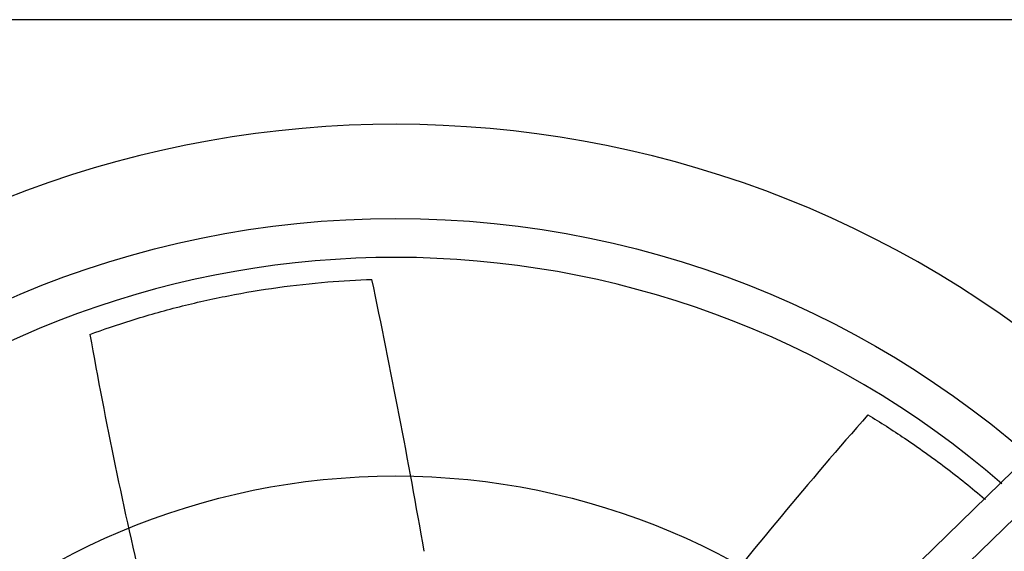
# Model space of a CAD drawing. Extents: x -605 to 225, y -225 to 225.
# Drawn here: x -73 to 118, y 122 to 225 of the extents above; entities that cross this region are included whole.
import ezdxf

# ---------------------------------------------------------------- set-up
doc = ezdxf.new("R2010")
doc.units = 0
doc.header["$MEASUREMENT"] = 0
doc.layers.get('0').update_dxf_attribs({"linetype": 'CONTINUOUS'})
doc.layers.add('1', color=7, linetype='CONTINUOUS')

msp = doc.modelspace()

# ---------------------------------------------------------------- linework, layer by layer
for p, q in [((218.25, 225), (-218.25, 225)), ((17.29, 37.99), (140.45, 158.15)), ((145.21, 153.39), (23.4, 34.56))]:
    msp.add_line(p, q)
at = {"linetype": 'CONTINUOUS'}
for radius in [186.52, 136.68]:
    msp.add_circle((0, 0), radius, dxfattribs=at)
for centre, radius, start, end in [((0, 0), 204.75, 48.4486, 131.4719), ((0, 0), 178.98, 49.0481, 130.8609), ((-1558.67, -151.56), 1587.99, 9.92294, 11.85683), ((840.38, 324.25), 913.65, 190.09775, 193.34136), ((777.48, -454.87), 913.65, 138.66918, 141.91279)]:
    msp.add_arc(centre, radius, start, end, dxfattribs=at)
at = {"layer": '1', "color": 7, "linetype": 'CONTINUOUS'}
for points, knots in [([(-59.12, 164.06), (-56.49, 165.03), (-50.77, 166.99), (-41.84, 169.52), (-32.35, 171.65), (-22.77, 173.25), (-13.49, 174.28), (-7.41, 174.63), (-4.56, 174.72)], [0.1338931, 0.1338931, 0.1338931, 0.1338931, 0.2038257, 0.2845587, 0.3652916, 0.4460246, 0.5267576, 0.5978351, 0.5978351, 0.5978351, 0.5978351]), ([(91.41, 148.52), (93.81, 147.06), (98.9, 143.81), (106.45, 138.4), (111.57, 134.3), (114.09, 132.15), (114.15, 132.1)], [0.1338931, 0.1338931, 0.1338931, 0.1338931, 0.2038257, 0.2845587, 0.3652916, 0.367241, 0.367241, 0.367241, 0.367241])]:
    msp.add_open_spline(points, degree=3, knots=knots, dxfattribs=at)

doc.saveas('drawing.dxf')
